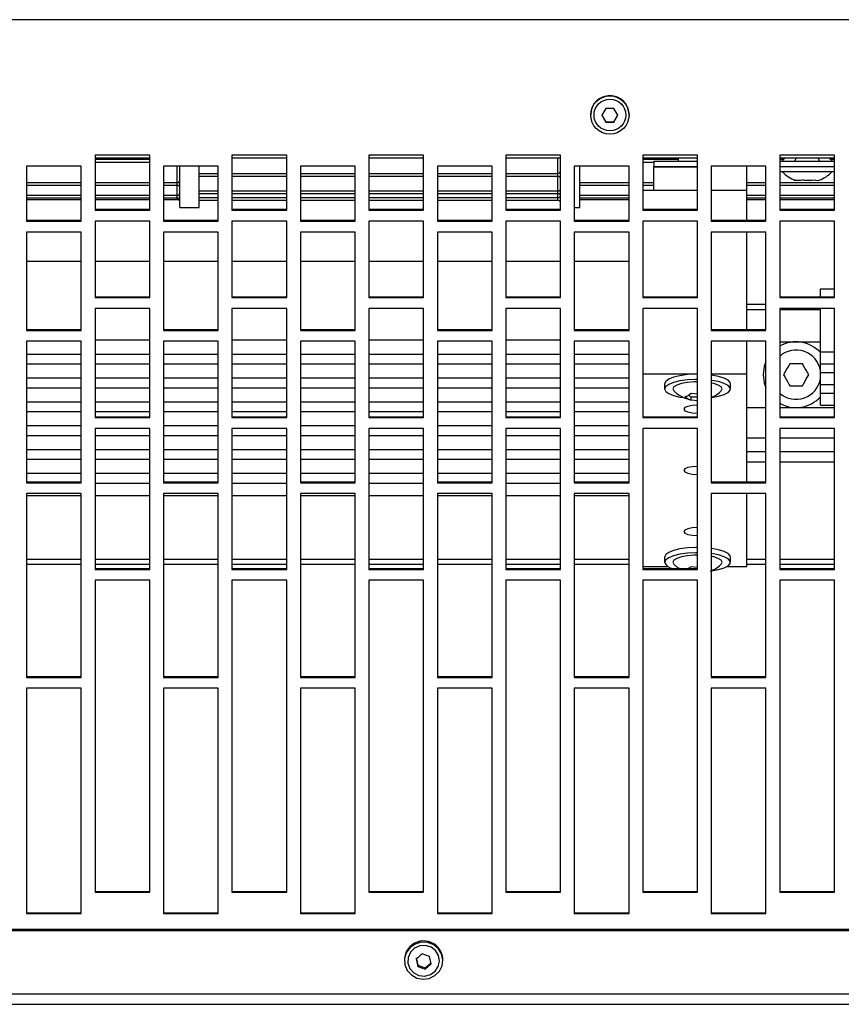
# Model space of a CAD drawing. Extents: x 8533 to 37935, y -10483 to 14592.
# Drawn here: x 28813 to 28963, y -8072 to -7893 of the extents above; entities that cross this region are included whole.
import ezdxf

# ---------------------------------------------------------------- set-up
doc = ezdxf.new("R2010")
doc.units = 0
doc.header["$LTSCALE"] = 10
doc.layers.get('0').update_dxf_attribs({"linetype": 'CONTINUOUS'})

msp = doc.modelspace()

# ---------------------------------------------------------------- linework, layer by layer
at = {"color": 7, "linetype": 'Continuous'}
for p, q in [((30427.332, -7892.508), (28425.332, -7892.508)), ((28916.832, -7909.868), (28916.832, -7909.908)), ((28919.611, -7908.69), (28918.889, -7909.938)), ((28918.889, -7909.892), (28919.611, -7911.141)), ((28918.889, -7909.938), (28919.611, -7911.187)), ((28921.776, -7909.938), (28921.054, -7908.69)), ((28921.054, -7911.141), (28921.776, -7909.892)), ((28921.054, -7911.187), (28921.776, -7909.938)), ((28923.832, -7909.908), (28923.832, -7909.868)), ((28919.611, -7911.187), (28919.611, -7911.141)), ((28919.611, -7911.141), (28921.054, -7911.141)), ((28921.054, -7911.187), (28921.054, -7911.141)), ((28836.332, -7917.251), (28826.332, -7917.251)), ((28826.332, -7917.251), (28826.332, -7927.258)), ((28836.332, -7927.258), (28836.332, -7917.251)), ((28861.332, -7917.251), (28851.332, -7917.251)), ((28851.332, -7917.251), (28851.332, -7927.258)), ((28861.332, -7927.258), (28861.332, -7917.251)), ((28886.332, -7917.251), (28876.332, -7917.251)), ((28876.332, -7917.251), (28876.332, -7927.258)), ((28886.332, -7927.258), (28886.332, -7917.251)), ((28911.332, -7917.251), (28901.332, -7917.251)), ((28901.332, -7917.251), (28901.332, -7927.258)), ((28911.332, -7927.258), (28911.332, -7917.251)), ((28936.332, -7917.251), (28926.332, -7917.251)), ((28926.332, -7917.251), (28926.332, -7927.258)), ((28936.332, -7927.258), (28936.332, -7917.251)), ((28961.332, -7917.251), (28951.332, -7917.251)), ((28951.332, -7917.251), (28951.332, -7927.258)), ((28961.332, -7927.258), (28961.332, -7917.251)), ((28813.832, -7919.254), (28813.832, -7929.257)), ((28823.832, -7919.254), (28813.832, -7919.254)), ((28823.832, -7929.257), (28823.832, -7919.254)), ((28836.332, -7917.803), (28826.332, -7917.803)), ((28826.332, -7918.484), (28836.332, -7918.484)), ((28838.832, -7919.254), (28838.832, -7929.257)), ((28848.832, -7919.254), (28838.832, -7919.254)), ((28845.332, -7926.803), (28845.332, -7919.254)), ((28848.832, -7929.257), (28848.832, -7919.254)), ((28861.332, -7917.803), (28851.332, -7917.803)), ((28863.832, -7919.254), (28863.832, -7929.257)), ((28873.832, -7919.254), (28863.832, -7919.254)), ((28873.832, -7929.257), (28873.832, -7919.254)), ((28886.332, -7917.803), (28876.332, -7917.803)), ((28888.832, -7919.254), (28888.832, -7929.257)), ((28898.832, -7919.254), (28888.832, -7919.254)), ((28898.832, -7929.257), (28898.832, -7919.254)), ((28911.332, -7917.803), (28901.332, -7917.803)), ((28913.832, -7919.254), (28913.832, -7929.257)), ((28923.832, -7919.254), (28913.832, -7919.254)), ((28914.832, -7926.803), (28914.832, -7919.254)), ((28923.832, -7929.257), (28923.832, -7919.254)), ((28936.332, -7917.803), (28926.332, -7917.803)), ((28926.332, -7918.484), (28928.332, -7918.484)), ((28928.332, -7918.303), (28928.332, -7919.303)), ((28928.332, -7918.303), (28936.332, -7918.303)), ((28932.832, -7918.303), (28932.832, -7917.803)), ((28938.832, -7919.254), (28938.832, -7929.257)), ((28948.832, -7919.254), (28938.832, -7919.254)), ((28948.832, -7929.257), (28948.832, -7919.254)), ((28961.332, -7917.803), (28951.332, -7917.803)), ((28951.332, -7918.303), (28961.332, -7918.303)), ((28952.291, -7917.803), (28951.713, -7918.303)), ((28954.312, -7917.803), (28954.023, -7918.303)), ((28958.642, -7918.303), (28958.353, -7917.803)), ((28960.951, -7918.303), (28960.374, -7917.803)), ((28841.832, -7926.803), (28841.832, -7919.293)), ((28928.332, -7919.303), (28936.332, -7919.303)), ((28928.332, -7919.367), (28928.332, -7919.303)), ((28928.332, -7923.711), (28928.332, -7919.367)), ((28945.332, -7923.711), (28945.332, -7919.367)), ((28951.332, -7919.303), (28961.332, -7919.303)), ((28954.041, -7920.303), (28951.332, -7920.303)), ((28961.332, -7920.303), (28954.041, -7920.303)), ((28813.832, -7922.723), (28823.832, -7922.723)), ((28826.332, -7922.723), (28836.332, -7922.723)), ((28838.832, -7922.723), (28841.332, -7922.723)), ((28845.332, -7921.065), (28848.832, -7921.065)), ((28851.332, -7921.065), (28861.332, -7921.065)), ((28863.832, -7921.065), (28873.832, -7921.065)), ((28876.332, -7921.065), (28886.332, -7921.065)), ((28888.832, -7921.065), (28898.832, -7921.065)), ((28901.332, -7921.065), (28910.832, -7921.065)), ((28914.832, -7922.723), (28923.832, -7922.723)), ((28926.332, -7922.723), (28928.332, -7922.723)), ((28945.332, -7922.723), (28948.832, -7922.723)), ((28951.332, -7922.723), (28961.332, -7922.723)), ((28954.043, -7921.779), (28954.307, -7921.852)), ((28845.332, -7924.245), (28848.832, -7924.245)), ((28851.332, -7924.245), (28861.332, -7924.245)), ((28863.832, -7924.245), (28873.832, -7924.245)), ((28876.332, -7924.245), (28886.332, -7924.245)), ((28888.832, -7924.245), (28898.832, -7924.245)), ((28901.332, -7924.245), (28910.832, -7924.245)), ((28936.332, -7923.711), (28926.332, -7923.711)), ((28945.332, -7923.711), (28938.832, -7923.711)), ((28945.332, -7929.113), (28945.332, -7923.711)), ((28813.832, -7925.029), (28823.832, -7925.029)), ((28813.832, -7925.336), (28823.832, -7925.336)), ((28826.332, -7925.029), (28836.332, -7925.029)), ((28826.332, -7925.336), (28836.332, -7925.336)), ((28838.832, -7925.029), (28841.332, -7925.029)), ((28838.832, -7925.336), (28841.332, -7925.336)), ((28845.332, -7925.448), (28848.832, -7925.448)), ((28851.332, -7925.448), (28861.332, -7925.448)), ((28863.832, -7925.448), (28873.832, -7925.448)), ((28876.332, -7925.448), (28886.332, -7925.448)), ((28888.832, -7925.448), (28898.832, -7925.448)), ((28901.332, -7925.448), (28910.832, -7925.448)), ((28914.832, -7925.029), (28923.832, -7925.029)), ((28914.832, -7925.336), (28923.832, -7925.336)), ((28945.332, -7925.029), (28948.832, -7925.029)), ((28945.332, -7925.336), (28948.832, -7925.336)), ((28951.332, -7925.029), (28961.332, -7925.029)), ((28951.332, -7925.336), (28961.332, -7925.336)), ((28826.332, -7927.114), (28836.332, -7927.114)), ((28826.332, -7927.258), (28836.332, -7927.258)), ((28841.832, -7926.803), (28845.332, -7926.803)), ((28851.332, -7927.114), (28861.332, -7927.114)), ((28851.332, -7927.258), (28861.332, -7927.258)), ((28876.332, -7927.114), (28886.332, -7927.114)), ((28876.332, -7927.258), (28886.332, -7927.258)), ((28901.332, -7927.114), (28911.332, -7927.114)), ((28901.332, -7927.258), (28911.332, -7927.258)), ((28913.832, -7926.803), (28914.832, -7926.803)), ((28926.332, -7927.114), (28936.332, -7927.114)), ((28926.332, -7927.258), (28936.332, -7927.258)), ((28951.332, -7927.114), (28961.332, -7927.114)), ((28951.332, -7927.258), (28961.332, -7927.258)), ((28813.832, -7929.113), (28823.832, -7929.113)), ((28813.832, -7929.257), (28823.832, -7929.257)), ((28836.332, -7929.257), (28826.332, -7929.257)), ((28826.332, -7929.257), (28826.332, -7943.231)), ((28836.332, -7943.231), (28836.332, -7929.257)), ((28838.832, -7929.113), (28848.832, -7929.113)), ((28838.832, -7929.257), (28848.832, -7929.257)), ((28861.332, -7929.257), (28851.332, -7929.257)), ((28851.332, -7929.257), (28851.332, -7943.231)), ((28861.332, -7943.231), (28861.332, -7929.257)), ((28863.832, -7929.113), (28873.832, -7929.113)), ((28863.832, -7929.257), (28873.832, -7929.257)), ((28886.332, -7929.257), (28876.332, -7929.257)), ((28876.332, -7929.257), (28876.332, -7943.231)), ((28886.332, -7943.231), (28886.332, -7929.257)), ((28888.832, -7929.113), (28898.832, -7929.113)), ((28888.832, -7929.257), (28898.832, -7929.257)), ((28911.332, -7929.257), (28901.332, -7929.257)), ((28901.332, -7929.257), (28901.332, -7943.231)), ((28911.332, -7943.231), (28911.332, -7929.257)), ((28913.832, -7929.113), (28923.832, -7929.113)), ((28913.832, -7929.257), (28923.832, -7929.257)), ((28936.332, -7929.257), (28926.332, -7929.257)), ((28926.332, -7929.257), (28926.332, -7943.231)), ((28936.332, -7943.231), (28936.332, -7929.257)), ((28938.832, -7929.113), (28948.832, -7929.113)), ((28938.832, -7929.257), (28948.832, -7929.257)), ((28961.332, -7929.257), (28951.332, -7929.257)), ((28951.332, -7929.257), (28951.332, -7943.231)), ((28961.332, -7943.231), (28961.332, -7929.257)), ((28813.832, -7931.256), (28813.832, -7949.208)), ((28823.832, -7931.256), (28813.832, -7931.256)), ((28823.832, -7949.208), (28823.832, -7931.256)), ((28838.832, -7931.256), (28838.832, -7949.208)), ((28848.832, -7931.256), (28838.832, -7931.256)), ((28848.832, -7949.208), (28848.832, -7931.256)), ((28863.832, -7931.256), (28863.832, -7949.208)), ((28873.832, -7931.256), (28863.832, -7931.256)), ((28873.832, -7949.208), (28873.832, -7931.256)), ((28888.832, -7931.256), (28888.832, -7949.208)), ((28898.832, -7931.256), (28888.832, -7931.256)), ((28898.832, -7949.208), (28898.832, -7931.256)), ((28913.832, -7931.256), (28913.832, -7949.208)), ((28923.832, -7931.256), (28913.832, -7931.256)), ((28923.832, -7949.208), (28923.832, -7931.256)), ((28938.832, -7931.256), (28938.832, -7949.208)), ((28948.832, -7931.256), (28938.832, -7931.256)), ((28945.332, -7949.064), (28945.332, -7931.256)), ((28948.832, -7949.208), (28948.832, -7931.256)), ((28823.832, -7936.618), (28813.832, -7936.618)), ((28836.332, -7936.618), (28826.332, -7936.618)), ((28848.832, -7936.618), (28838.832, -7936.618)), ((28861.332, -7936.618), (28851.332, -7936.618)), ((28873.832, -7936.618), (28863.832, -7936.618)), ((28886.332, -7936.618), (28876.332, -7936.618)), ((28898.832, -7936.618), (28888.832, -7936.618)), ((28911.332, -7936.618), (28901.332, -7936.618)), ((28923.832, -7936.618), (28913.832, -7936.618)), ((28958.775, -7941.612), (28961.332, -7941.612)), ((28958.775, -7943.086), (28958.775, -7941.612)), ((28826.332, -7943.086), (28836.332, -7943.086)), ((28826.332, -7943.231), (28836.332, -7943.231)), ((28851.332, -7943.086), (28861.332, -7943.086)), ((28851.332, -7943.231), (28861.332, -7943.231)), ((28876.332, -7943.086), (28886.332, -7943.086)), ((28876.332, -7943.231), (28886.332, -7943.231)), ((28901.332, -7943.086), (28911.332, -7943.086)), ((28901.332, -7943.231), (28911.332, -7943.231)), ((28926.332, -7943.086), (28936.332, -7943.086)), ((28926.332, -7943.231), (28936.332, -7943.231)), ((28951.332, -7943.086), (28961.332, -7943.086)), ((28951.332, -7943.231), (28961.332, -7943.231)), ((28836.332, -7945.224), (28826.332, -7945.224)), ((28826.332, -7945.224), (28826.332, -7965.114)), ((28836.332, -7965.114), (28836.332, -7945.224)), ((28861.332, -7945.224), (28851.332, -7945.224)), ((28851.332, -7945.224), (28851.332, -7965.114)), ((28861.332, -7965.114), (28861.332, -7945.224)), ((28886.332, -7945.224), (28876.332, -7945.224)), ((28876.332, -7945.224), (28876.332, -7965.114)), ((28886.332, -7965.114), (28886.332, -7945.224)), ((28911.332, -7945.224), (28901.332, -7945.224)), ((28901.332, -7945.224), (28901.332, -7965.114)), ((28911.332, -7965.114), (28911.332, -7945.224)), ((28936.332, -7945.224), (28926.332, -7945.224)), ((28926.332, -7945.224), (28926.332, -7965.114)), ((28936.332, -7965.114), (28936.332, -7945.224)), ((28948.832, -7944.517), (28945.332, -7944.517)), ((28948.832, -7945.474), (28945.332, -7945.474)), ((28961.332, -7945.224), (28951.332, -7945.224)), ((28951.332, -7945.224), (28951.332, -7965.114)), ((28958.775, -7945.474), (28951.332, -7945.474)), ((28958.775, -7953.096), (28958.775, -7945.224)), ((28961.332, -7965.114), (28961.332, -7945.224)), ((28813.832, -7949.064), (28823.832, -7949.064)), ((28813.832, -7949.208), (28823.832, -7949.208)), ((28838.832, -7949.064), (28848.832, -7949.064)), ((28838.832, -7949.208), (28848.832, -7949.208)), ((28863.832, -7949.064), (28873.832, -7949.064)), ((28863.832, -7949.208), (28873.832, -7949.208)), ((28888.832, -7949.064), (28898.832, -7949.064)), ((28888.832, -7949.208), (28898.832, -7949.208)), ((28913.832, -7949.064), (28923.832, -7949.064)), ((28913.832, -7949.208), (28923.832, -7949.208)), ((28938.832, -7949.064), (28948.832, -7949.064)), ((28938.832, -7949.208), (28948.832, -7949.208)), ((28813.832, -7951.199), (28813.832, -7977.013)), ((28823.832, -7951.199), (28813.832, -7951.199)), ((28823.832, -7977.013), (28823.832, -7951.199)), ((28836.332, -7950.972), (28826.332, -7950.972)), ((28838.832, -7951.199), (28838.832, -7977.013)), ((28848.832, -7951.199), (28838.832, -7951.199)), ((28848.832, -7977.013), (28848.832, -7951.199)), ((28861.332, -7950.972), (28851.332, -7950.972)), ((28863.832, -7951.199), (28863.832, -7977.013)), ((28873.832, -7951.199), (28863.832, -7951.199)), ((28873.832, -7977.013), (28873.832, -7951.199)), ((28886.332, -7950.972), (28876.332, -7950.972)), ((28888.832, -7951.199), (28888.832, -7977.013)), ((28898.832, -7951.199), (28888.832, -7951.199)), ((28898.832, -7977.013), (28898.832, -7951.199)), ((28911.332, -7950.972), (28901.332, -7950.972)), ((28913.832, -7951.199), (28913.832, -7977.013)), ((28923.832, -7951.199), (28913.832, -7951.199)), ((28923.832, -7977.013), (28923.832, -7951.199)), ((28938.832, -7951.199), (28938.832, -7977.013)), ((28948.832, -7951.199), (28938.832, -7951.199)), ((28945.332, -7957.205), (28945.332, -7951.199)), ((28948.832, -7977.013), (28948.832, -7951.199)), ((28951.332, -7951.278), (28958.775, -7951.278)), ((28958.775, -7955.307), (28958.775, -7953.096)), ((28958.775, -7953.096), (28961.332, -7953.096)), ((28823.832, -7953.584), (28813.832, -7953.584)), ((28836.332, -7953.584), (28826.332, -7953.584)), ((28848.832, -7953.584), (28838.832, -7953.584)), ((28861.332, -7953.584), (28851.332, -7953.584)), ((28873.832, -7953.584), (28863.832, -7953.584)), ((28886.332, -7953.584), (28876.332, -7953.584)), ((28898.832, -7953.584), (28888.832, -7953.584)), ((28911.332, -7953.584), (28901.332, -7953.584)), ((28923.832, -7953.584), (28913.832, -7953.584)), ((28813.832, -7955.325), (28823.832, -7955.325)), ((28826.332, -7955.325), (28836.332, -7955.325)), ((28838.832, -7955.325), (28848.832, -7955.325)), ((28851.332, -7955.325), (28861.332, -7955.325)), ((28863.832, -7955.325), (28873.832, -7955.325)), ((28876.332, -7955.325), (28886.332, -7955.325)), ((28888.832, -7955.325), (28898.832, -7955.325)), ((28901.332, -7955.325), (28911.332, -7955.325)), ((28913.832, -7955.325), (28923.832, -7955.325)), ((28958.775, -7955.307), (28961.332, -7955.307)), ((28958.775, -7956.868), (28958.775, -7955.307)), ((28958.775, -7959.079), (28958.775, -7956.868)), ((28958.775, -7956.868), (28961.332, -7956.868)), ((28823.832, -7957.937), (28813.832, -7957.937)), ((28836.332, -7957.937), (28826.332, -7957.937)), ((28848.832, -7957.937), (28838.832, -7957.937)), ((28861.332, -7957.937), (28851.332, -7957.937)), ((28873.832, -7957.937), (28863.832, -7957.937)), ((28886.332, -7957.937), (28876.332, -7957.937)), ((28898.832, -7957.937), (28888.832, -7957.937)), ((28911.332, -7957.937), (28901.332, -7957.937)), ((28923.832, -7957.937), (28913.832, -7957.937)), ((28936.332, -7957.205), (28926.332, -7957.205)), ((28945.332, -7957.205), (28938.832, -7957.205)), ((28945.332, -7976.868), (28945.332, -7957.205)), ((28813.832, -7959.678), (28823.832, -7959.678)), ((28826.332, -7959.678), (28836.332, -7959.678)), ((28838.832, -7959.678), (28848.832, -7959.678)), ((28851.332, -7959.678), (28861.332, -7959.678)), ((28863.832, -7959.678), (28873.832, -7959.678)), ((28876.332, -7959.678), (28886.332, -7959.678)), ((28888.832, -7959.678), (28898.832, -7959.678)), ((28901.332, -7959.678), (28911.332, -7959.678)), ((28913.832, -7959.678), (28923.832, -7959.678)), ((28930.332, -7958.946), (28930.332, -7959.903)), ((28942.332, -7959.903), (28942.332, -7958.946)), ((28958.775, -7959.079), (28961.332, -7959.079)), ((28958.775, -7960.641), (28958.775, -7959.079)), ((28823.832, -7962.289), (28813.832, -7962.289)), ((28836.332, -7962.289), (28826.332, -7962.289)), ((28848.832, -7962.289), (28838.832, -7962.289)), ((28861.332, -7962.289), (28851.332, -7962.289)), ((28873.832, -7962.289), (28863.832, -7962.289)), ((28886.332, -7962.289), (28876.332, -7962.289)), ((28898.832, -7962.289), (28888.832, -7962.289)), ((28911.332, -7962.289), (28901.332, -7962.289)), ((28923.832, -7962.289), (28913.832, -7962.289)), ((28934.613, -7961.061), (28935.178, -7961.345)), ((28936.332, -7960.852), (28935.178, -7960.736)), ((28935.178, -7961.345), (28936.332, -7961.345)), ((28935.178, -7961.896), (28935.178, -7961.345)), ((28935.178, -7961.896), (28936.332, -7962.012)), ((28958.775, -7962.852), (28958.775, -7960.641)), ((28958.775, -7960.641), (28961.332, -7960.641)), ((28813.832, -7964.03), (28823.832, -7964.03)), ((28826.332, -7964.03), (28836.332, -7964.03)), ((28838.832, -7964.03), (28848.832, -7964.03)), ((28851.332, -7964.03), (28861.332, -7964.03)), ((28863.832, -7964.03), (28873.832, -7964.03)), ((28876.332, -7964.03), (28886.332, -7964.03)), ((28888.832, -7964.03), (28898.832, -7964.03)), ((28901.332, -7964.03), (28911.332, -7964.03)), ((28913.832, -7964.03), (28923.832, -7964.03)), ((28945.332, -7963.288), (28948.832, -7963.288)), ((28945.332, -7963.292), (28948.832, -7963.292)), ((28951.332, -7963.288), (28953.903, -7963.288)), ((28951.332, -7963.292), (28953.974, -7963.292)), ((28954.691, -7963.292), (28961.332, -7963.292)), ((28954.761, -7963.288), (28961.332, -7963.288)), ((28958.775, -7962.852), (28961.332, -7962.852)), ((28826.332, -7964.97), (28836.332, -7964.97)), ((28826.332, -7965.114), (28836.332, -7965.114)), ((28851.332, -7964.97), (28861.332, -7964.97)), ((28851.332, -7965.114), (28861.332, -7965.114)), ((28876.332, -7964.97), (28886.332, -7964.97)), ((28876.332, -7965.114), (28886.332, -7965.114)), ((28901.332, -7964.97), (28911.332, -7964.97)), ((28901.332, -7965.114), (28911.332, -7965.114)), ((28926.332, -7964.97), (28936.332, -7964.97)), ((28926.332, -7965.114), (28936.332, -7965.114)), ((28951.332, -7964.97), (28961.332, -7964.97)), ((28951.332, -7965.114), (28961.332, -7965.114)), ((28823.832, -7966.642), (28813.832, -7966.642)), ((28836.332, -7967.099), (28826.332, -7967.099)), ((28826.332, -7967.099), (28826.332, -7992.835)), ((28836.332, -7992.835), (28836.332, -7967.099)), ((28848.832, -7966.642), (28838.832, -7966.642)), ((28861.332, -7967.099), (28851.332, -7967.099)), ((28851.332, -7967.099), (28851.332, -7992.835)), ((28861.332, -7992.835), (28861.332, -7967.099)), ((28873.832, -7966.642), (28863.832, -7966.642)), ((28886.332, -7967.099), (28876.332, -7967.099)), ((28876.332, -7967.099), (28876.332, -7992.835)), ((28886.332, -7992.835), (28886.332, -7967.099)), ((28898.832, -7966.642), (28888.832, -7966.642)), ((28911.332, -7967.099), (28901.332, -7967.099)), ((28901.332, -7967.099), (28901.332, -7992.835)), ((28911.332, -7992.835), (28911.332, -7967.099)), ((28923.832, -7966.642), (28913.832, -7966.642)), ((28936.332, -7967.099), (28926.332, -7967.099)), ((28926.332, -7967.099), (28926.332, -7992.835)), ((28936.332, -7992.835), (28936.332, -7967.099)), ((28961.332, -7967.099), (28951.332, -7967.099)), ((28951.332, -7967.099), (28951.332, -7992.835)), ((28961.332, -7992.835), (28961.332, -7967.099)), ((28813.832, -7968.383), (28823.832, -7968.383)), ((28826.332, -7968.383), (28836.332, -7968.383)), ((28838.832, -7968.383), (28848.832, -7968.383)), ((28851.332, -7968.383), (28861.332, -7968.383)), ((28863.832, -7968.383), (28873.832, -7968.383)), ((28876.332, -7968.383), (28886.332, -7968.383)), ((28888.832, -7968.383), (28898.832, -7968.383)), ((28901.332, -7968.383), (28911.332, -7968.383)), ((28913.832, -7968.383), (28923.832, -7968.383)), ((28823.832, -7970.995), (28813.832, -7970.995)), ((28836.332, -7970.995), (28826.332, -7970.995)), ((28848.832, -7970.995), (28838.832, -7970.995)), ((28861.332, -7970.995), (28851.332, -7970.995)), ((28873.832, -7970.995), (28863.832, -7970.995)), ((28886.332, -7970.995), (28876.332, -7970.995)), ((28898.832, -7970.995), (28888.832, -7970.995)), ((28911.332, -7970.995), (28901.332, -7970.995)), ((28923.832, -7970.995), (28913.832, -7970.995)), ((28945.332, -7971.303), (28948.832, -7971.303)), ((28951.332, -7971.303), (28961.332, -7971.303)), ((28813.832, -7972.736), (28823.832, -7972.736)), ((28826.332, -7972.736), (28836.332, -7972.736)), ((28838.832, -7972.736), (28848.832, -7972.736)), ((28851.332, -7972.736), (28861.332, -7972.736)), ((28863.832, -7972.736), (28873.832, -7972.736)), ((28876.332, -7972.736), (28886.332, -7972.736)), ((28888.832, -7972.736), (28898.832, -7972.736)), ((28901.332, -7972.736), (28911.332, -7972.736)), ((28913.832, -7972.736), (28923.832, -7972.736)), ((28823.832, -7975.347), (28813.832, -7975.347)), ((28836.332, -7975.347), (28826.332, -7975.347)), ((28848.832, -7975.347), (28838.832, -7975.347)), ((28861.332, -7975.347), (28851.332, -7975.347)), ((28873.832, -7975.347), (28863.832, -7975.347)), ((28886.332, -7975.347), (28876.332, -7975.347)), ((28898.832, -7975.347), (28888.832, -7975.347)), ((28911.332, -7975.347), (28901.332, -7975.347)), ((28923.832, -7975.347), (28913.832, -7975.347)), ((28813.832, -7976.868), (28823.832, -7976.868)), ((28813.832, -7977.013), (28823.832, -7977.013)), ((28826.332, -7977.089), (28836.332, -7977.089)), ((28838.832, -7976.868), (28848.832, -7976.868)), ((28838.832, -7977.013), (28848.832, -7977.013)), ((28851.332, -7977.089), (28861.332, -7977.089)), ((28863.832, -7976.868), (28873.832, -7976.868)), ((28863.832, -7977.013), (28873.832, -7977.013)), ((28876.332, -7977.089), (28886.332, -7977.089)), ((28888.832, -7976.868), (28898.832, -7976.868)), ((28888.832, -7977.013), (28898.832, -7977.013)), ((28901.332, -7977.089), (28911.332, -7977.089)), ((28913.832, -7976.868), (28923.832, -7976.868)), ((28913.832, -7977.013), (28923.832, -7977.013)), ((28938.832, -7976.868), (28948.832, -7976.868)), ((28938.832, -7977.013), (28948.832, -7977.013)), ((28813.832, -7978.993), (28813.832, -8012.545)), ((28823.832, -7978.993), (28813.832, -7978.993)), ((28823.832, -7979.41), (28813.832, -7979.41)), ((28823.832, -8012.545), (28823.832, -7978.993)), ((28836.332, -7979.41), (28826.332, -7979.41)), ((28838.832, -7978.993), (28838.832, -8012.545)), ((28848.832, -7978.993), (28838.832, -7978.993)), ((28848.832, -7979.41), (28838.832, -7979.41)), ((28848.832, -8012.545), (28848.832, -7978.993)), ((28861.332, -7979.41), (28851.332, -7979.41)), ((28863.832, -7978.993), (28863.832, -8012.545)), ((28873.832, -7978.993), (28863.832, -7978.993)), ((28873.832, -7979.41), (28863.832, -7979.41)), ((28873.832, -8012.545), (28873.832, -7978.993)), ((28886.332, -7979.41), (28876.332, -7979.41)), ((28888.832, -7978.993), (28888.832, -8012.545)), ((28898.832, -7978.993), (28888.832, -7978.993)), ((28898.832, -7979.41), (28888.832, -7979.41)), ((28898.832, -8012.545), (28898.832, -7978.993)), ((28911.332, -7979.41), (28901.332, -7979.41)), ((28913.832, -7978.993), (28913.832, -8012.545)), ((28923.832, -7978.993), (28913.832, -7978.993)), ((28923.832, -7979.41), (28913.832, -7979.41)), ((28923.832, -8012.545), (28923.832, -7978.993)), ((28938.832, -7978.993), (28938.832, -8012.545)), ((28948.832, -7978.993), (28938.832, -7978.993)), ((28945.332, -7992.317), (28945.332, -7978.993)), ((28948.832, -8012.545), (28948.832, -7978.993)), ((28930.332, -7990.576), (28930.332, -7991.533)), ((28942.332, -7991.533), (28942.332, -7990.576)), ((28826.332, -7992.691), (28836.332, -7992.691)), ((28826.332, -7992.835), (28836.332, -7992.835)), ((28851.332, -7992.691), (28861.332, -7992.691)), ((28851.332, -7992.835), (28861.332, -7992.835)), ((28876.332, -7992.691), (28886.332, -7992.691)), ((28876.332, -7992.835), (28886.332, -7992.835)), ((28901.332, -7992.691), (28911.332, -7992.691)), ((28901.332, -7992.835), (28911.332, -7992.835)), ((28926.332, -7992.317), (28930.975, -7992.317)), ((28926.332, -7992.691), (28936.332, -7992.691)), ((28926.332, -7992.835), (28936.332, -7992.835)), ((28935.178, -7992.365), (28934.613, -7992.691)), ((28936.332, -7992.481), (28935.178, -7992.365)), ((28941.689, -7992.317), (28945.332, -7992.317)), ((28951.332, -7992.691), (28961.332, -7992.691)), ((28951.332, -7992.835), (28961.332, -7992.835)), ((28826.332, -7994.809), (28826.332, -8051.739)), ((28836.332, -7994.809), (28826.332, -7994.809)), ((28836.332, -8051.739), (28836.332, -7994.809)), ((28851.332, -7994.809), (28851.332, -8051.739)), ((28861.332, -7994.809), (28851.332, -7994.809)), ((28861.332, -8051.739), (28861.332, -7994.809)), ((28876.332, -7994.809), (28876.332, -8051.739)), ((28886.332, -7994.809), (28876.332, -7994.809)), ((28886.332, -8051.739), (28886.332, -7994.809)), ((28901.332, -7994.809), (28901.332, -8051.739)), ((28911.332, -7994.809), (28901.332, -7994.809)), ((28911.332, -8051.739), (28911.332, -7994.809)), ((28926.332, -7994.809), (28926.332, -8051.739)), ((28936.332, -7994.809), (28926.332, -7994.809)), ((28936.332, -8051.739), (28936.332, -7994.809)), ((28951.332, -7994.809), (28951.332, -8051.739)), ((28961.332, -7994.809), (28951.332, -7994.809)), ((28961.332, -8051.739), (28961.332, -7994.809)), ((28813.832, -8012.401), (28823.832, -8012.401)), ((28813.832, -8012.545), (28823.832, -8012.545)), ((28838.832, -8012.401), (28848.832, -8012.401)), ((28838.832, -8012.545), (28848.832, -8012.545)), ((28863.832, -8012.401), (28873.832, -8012.401)), ((28863.832, -8012.545), (28873.832, -8012.545)), ((28888.832, -8012.401), (28898.832, -8012.401)), ((28888.832, -8012.545), (28898.832, -8012.545)), ((28913.832, -8012.401), (28923.832, -8012.401)), ((28913.832, -8012.545), (28923.832, -8012.545)), ((28938.832, -8012.401), (28948.832, -8012.401)), ((28938.832, -8012.545), (28948.832, -8012.545)), ((28813.832, -8014.512), (28813.832, -8055.642)), ((28823.832, -8014.512), (28813.832, -8014.512)), ((28823.832, -8055.642), (28823.832, -8014.512)), ((28838.832, -8014.512), (28838.832, -8055.642)), ((28848.832, -8014.512), (28838.832, -8014.512)), ((28848.832, -8055.642), (28848.832, -8014.512)), ((28863.832, -8014.512), (28863.832, -8055.642)), ((28873.832, -8014.512), (28863.832, -8014.512)), ((28873.832, -8055.642), (28873.832, -8014.512)), ((28888.832, -8014.512), (28888.832, -8055.642)), ((28898.832, -8014.512), (28888.832, -8014.512)), ((28898.832, -8055.642), (28898.832, -8014.512)), ((28913.832, -8014.512), (28913.832, -8055.642)), ((28923.832, -8014.512), (28913.832, -8014.512)), ((28923.832, -8055.642), (28923.832, -8014.512)), ((28938.832, -8014.512), (28938.832, -8055.642)), ((28948.832, -8014.512), (28938.832, -8014.512)), ((28948.832, -8055.642), (28948.832, -8014.512)), ((28826.332, -8051.594), (28836.332, -8051.594)), ((28826.332, -8051.739), (28836.332, -8051.739)), ((28851.332, -8051.594), (28861.332, -8051.594)), ((28851.332, -8051.739), (28861.332, -8051.739)), ((28876.332, -8051.594), (28886.332, -8051.594)), ((28876.332, -8051.739), (28886.332, -8051.739)), ((28901.332, -8051.594), (28911.332, -8051.594)), ((28901.332, -8051.739), (28911.332, -8051.739)), ((28926.332, -8051.594), (28936.332, -8051.594)), ((28926.332, -8051.739), (28936.332, -8051.739)), ((28951.332, -8051.594), (28961.332, -8051.594)), ((28951.332, -8051.739), (28961.332, -8051.739)), ((28813.832, -8055.497), (28823.832, -8055.497)), ((28813.832, -8055.642), (28823.832, -8055.642)), ((28838.832, -8055.497), (28848.832, -8055.497)), ((28838.832, -8055.642), (28848.832, -8055.642)), ((28863.832, -8055.497), (28873.832, -8055.497)), ((28863.832, -8055.642), (28873.832, -8055.642)), ((28888.832, -8055.497), (28898.832, -8055.497)), ((28888.832, -8055.642), (28898.832, -8055.642)), ((28913.832, -8055.497), (28923.832, -8055.497)), ((28913.832, -8055.642), (28923.832, -8055.642)), ((28938.832, -8055.497), (28948.832, -8055.497)), ((28938.832, -8055.642), (28948.832, -8055.642)), ((28425.332, -8058.502), (30427.332, -8058.502)), ((28425.332, -8058.742), (30427.332, -8058.742)), ((28887.422, -8063.478), (28886.058, -8063.021)), ((28882.831, -8064.056), (28882.831, -8064.245)), ((28884.967, -8063.712), (28885.24, -8065.083)), ((28884.967, -8063.936), (28885.24, -8065.306)), ((28886.604, -8065.54), (28887.695, -8064.625)), ((28887.695, -8064.848), (28887.422, -8063.478)), ((28889.831, -8064.245), (28889.831, -8064.056)), ((28885.24, -8065.306), (28885.24, -8065.083)), ((28885.24, -8065.083), (28886.604, -8065.54)), ((28885.24, -8065.306), (28886.604, -8065.763)), ((28886.604, -8065.763), (28886.604, -8065.54)), ((28425.332, -8070.306), (30427.332, -8070.306)), ((28425.332, -8072.206), (30427.332, -8072.206))]:
    msp.add_line(p, q, dxfattribs=at)
at = {"color": 8, "linetype": 'Continuous'}
for p, q in [((28826.332, -7917.985), (28836.332, -7917.985)), ((28841.332, -7922.232), (28841.332, -7919.254)), ((28910.832, -7920.57), (28910.832, -7917.803)), ((28926.332, -7917.985), (28932.832, -7917.985)), ((28951.332, -7917.985), (28952.08, -7917.985)), ((28960.584, -7917.985), (28961.332, -7917.985)), ((28845.332, -7920.57), (28848.832, -7920.57)), ((28851.332, -7920.57), (28861.332, -7920.57)), ((28863.832, -7920.57), (28873.832, -7920.57)), ((28876.332, -7920.57), (28886.332, -7920.57)), ((28888.832, -7920.57), (28898.832, -7920.57)), ((28901.332, -7920.57), (28910.832, -7920.57)), ((28910.832, -7921.065), (28910.832, -7920.57)), ((28928.332, -7919.367), (28936.332, -7919.367)), ((28813.832, -7922.232), (28823.832, -7922.232)), ((28826.332, -7922.232), (28836.332, -7922.232)), ((28838.832, -7922.232), (28841.332, -7922.232)), ((28841.332, -7922.723), (28841.332, -7922.232)), ((28841.332, -7924.553), (28841.332, -7922.723)), ((28910.832, -7923.761), (28910.832, -7921.065)), ((28914.832, -7922.232), (28923.832, -7922.232)), ((28926.332, -7922.232), (28928.332, -7922.232)), ((28945.332, -7922.232), (28948.832, -7922.232)), ((28951.332, -7922.232), (28961.332, -7922.232)), ((28813.832, -7924.553), (28823.832, -7924.553)), ((28826.332, -7924.553), (28836.332, -7924.553)), ((28838.832, -7924.553), (28841.332, -7924.553)), ((28841.332, -7925.029), (28841.332, -7924.553)), ((28845.332, -7923.761), (28848.832, -7923.761)), ((28851.332, -7923.761), (28861.332, -7923.761)), ((28863.832, -7923.761), (28873.832, -7923.761)), ((28876.332, -7923.761), (28886.332, -7923.761)), ((28888.832, -7923.761), (28898.832, -7923.761)), ((28901.332, -7923.761), (28910.832, -7923.761)), ((28910.832, -7924.245), (28910.832, -7923.761)), ((28910.832, -7924.983), (28910.832, -7924.245)), ((28914.832, -7924.553), (28923.832, -7924.553)), ((28945.332, -7924.553), (28948.832, -7924.553)), ((28951.332, -7924.553), (28961.332, -7924.553)), ((28841.332, -7925.336), (28841.332, -7925.029)), ((28845.332, -7924.983), (28848.832, -7924.983)), ((28851.332, -7924.983), (28861.332, -7924.983)), ((28863.832, -7924.983), (28873.832, -7924.983)), ((28876.332, -7924.983), (28886.332, -7924.983)), ((28888.832, -7924.983), (28898.832, -7924.983)), ((28901.332, -7924.983), (28910.832, -7924.983)), ((28910.832, -7925.448), (28910.832, -7924.983)), ((28945.332, -7963.281), (28948.832, -7963.281)), ((28951.332, -7963.281), (28953.816, -7963.281)), ((28954.849, -7963.281), (28961.332, -7963.281)), ((28945.332, -7968.803), (28948.832, -7968.803)), ((28951.332, -7968.803), (28961.332, -7968.803)), ((28945.332, -7973.212), (28948.832, -7973.212)), ((28951.332, -7973.212), (28961.332, -7973.212)), ((28813.832, -7990.952), (28823.832, -7990.952)), ((28826.332, -7990.952), (28836.332, -7990.952)), ((28838.832, -7990.952), (28848.832, -7990.952)), ((28851.332, -7990.952), (28861.332, -7990.952)), ((28863.832, -7990.952), (28873.832, -7990.952)), ((28876.332, -7990.952), (28886.332, -7990.952)), ((28888.832, -7990.952), (28898.832, -7990.952)), ((28901.332, -7990.952), (28911.332, -7990.952)), ((28913.832, -7990.952), (28923.832, -7990.952)), ((28945.332, -7990.952), (28948.832, -7990.952)), ((28951.332, -7990.952), (28961.332, -7990.952)), ((28813.832, -7991.893), (28823.832, -7991.893)), ((28826.332, -7991.893), (28836.332, -7991.893)), ((28838.832, -7991.893), (28848.832, -7991.893)), ((28851.332, -7991.893), (28861.332, -7991.893)), ((28863.832, -7991.893), (28873.832, -7991.893)), ((28876.332, -7991.893), (28886.332, -7991.893)), ((28888.832, -7991.893), (28898.832, -7991.893)), ((28901.332, -7991.893), (28911.332, -7991.893)), ((28913.832, -7991.893), (28923.832, -7991.893)), ((28945.332, -7991.893), (28948.832, -7991.893)), ((28951.332, -7991.893), (28961.332, -7991.893))]:
    msp.add_line(p, q, dxfattribs=at)
at = {"color": 7, "linetype": 'Continuous'}
for points in [[(28948.832, -7954.905), (28948.521, -7955.811), (28948.332, -7957.303)], [(28936.332, -7957.205), (28935.955, -7957.209), (28934.478, -7957.29), (28933.117, -7957.476), (28931.958, -7957.754), (28931.074, -7958.107), (28930.521, -7958.513), (28930.332, -7958.946)], [(28936.332, -7958.162), (28935.955, -7958.166), (28934.478, -7958.247), (28933.117, -7958.433), (28931.958, -7958.711), (28931.074, -7959.064), (28930.521, -7959.47), (28930.332, -7959.903)], [(28936.332, -7958.597), (28935.692, -7958.611), (28934.463, -7958.715), (28933.385, -7958.916), (28932.547, -7959.197), (28932.015, -7959.535), (28931.832, -7959.903)], [(28942.332, -7958.946), (28942.285, -7958.728), (28941.911, -7958.305), (28941.186, -7957.923), (28940.157, -7957.605), (28938.887, -7957.371), (28938.832, -7957.363)], [(28938.832, -7961.486), (28938.887, -7961.479), (28940.157, -7961.245), (28941.186, -7960.927), (28941.911, -7960.544), (28942.285, -7960.121), (28942.285, -7959.685), (28941.911, -7959.262), (28941.186, -7958.88), (28940.157, -7958.562), (28938.887, -7958.328), (28938.832, -7958.32)], [(28948.332, -7957.303), (28948.521, -7958.795), (28948.832, -7959.701)], [(28930.332, -7959.903), (28930.521, -7960.336), (28931.074, -7960.742), (28931.958, -7961.095), (28933.117, -7961.373), (28933.832, -7961.486)], [(28931.832, -7959.903), (28932.015, -7960.271), (28932.046, -7960.301)], [(28940.622, -7960.298), (28940.65, -7960.271), (28940.832, -7959.903), (28940.65, -7959.535), (28940.118, -7959.197), (28939.279, -7958.916), (28938.832, -7958.817)], [(28936.332, -7962.864), (28935.376, -7962.919), (28934.564, -7963.076), (28934.023, -7963.311), (28933.832, -7963.589), (28934.023, -7963.867), (28934.564, -7964.102), (28935.376, -7964.259), (28936.332, -7964.314), (28936.332, -7964.314)], [(28936.332, -7974.035), (28935.376, -7974.091), (28934.564, -7974.248), (28934.023, -7974.483), (28933.832, -7974.761), (28934.023, -7975.039), (28934.564, -7975.274), (28935.376, -7975.431), (28936.332, -7975.486), (28936.332, -7975.486)], [(28936.332, -7985.207), (28935.376, -7985.263), (28934.564, -7985.42), (28934.023, -7985.655), (28933.832, -7985.933), (28934.023, -7986.21), (28934.564, -7986.446), (28935.376, -7986.603), (28936.332, -7986.658), (28936.332, -7986.658)], [(28936.332, -7988.835), (28935.955, -7988.838), (28934.478, -7988.92), (28933.117, -7989.106), (28931.958, -7989.384), (28931.074, -7989.737), (28930.521, -7990.143), (28930.332, -7990.576)], [(28942.332, -7990.576), (28942.285, -7990.357), (28941.911, -7989.935), (28941.186, -7989.552), (28940.157, -7989.234), (28938.887, -7989), (28938.832, -7988.993)], [(28936.332, -7989.792), (28935.955, -7989.795), (28934.478, -7989.877), (28933.117, -7990.063), (28931.958, -7990.341), (28931.074, -7990.694), (28930.521, -7991.1), (28930.332, -7991.533)], [(28936.332, -7990.227), (28935.692, -7990.24), (28934.463, -7990.345), (28933.385, -7990.546), (28932.547, -7990.827), (28932.015, -7991.165), (28931.832, -7991.533)], [(28938.723, -7993.129), (28938.887, -7993.108), (28940.157, -7992.874), (28941.186, -7992.556), (28941.911, -7992.174), (28942.285, -7991.751), (28942.285, -7991.314), (28941.911, -7990.892), (28941.186, -7990.509), (28940.157, -7990.191), (28938.887, -7989.957), (28938.832, -7989.95)], [(28940.622, -7991.927), (28940.65, -7991.901), (28940.832, -7991.533), (28940.65, -7991.165), (28940.118, -7990.827), (28939.279, -7990.546), (28938.832, -7990.447)], [(28931.832, -7991.533), (28932.015, -7991.901), (28932.046, -7991.931)], [(28888.976, -8062.029), (28888.089, -8061.318), (28887.011, -8060.925), (28885.859, -8060.892), (28884.759, -8061.222), (28883.829, -8061.879), (28883.17, -8062.793), (28882.854, -8063.865), (28882.914, -8064.977), (28883.345, -8066.011), (28884.1, -8066.853), (28885.096, -8067.412), (28886.226, -8067.629), (28887.368, -8067.478), (28888.397, -8066.978), (28889.203, -8066.181), (28889.697, -8065.174), (28889.826, -8064.067), (28889.577, -8062.979), (28888.976, -8062.029)], [(28888.523, -8062.409), (28887.689, -8061.767), (28886.671, -8061.46), (28885.608, -8061.53), (28884.642, -8061.966), (28883.905, -8062.709), (28883.495, -8063.661), (28883.468, -8064.691), (28883.828, -8065.661), (28884.526, -8066.44), (28885.468, -8066.923), (28886.526, -8067.043), (28887.558, -8066.786), (28888.425, -8066.186), (28889.008, -8065.324), (28889.23, -8064.316), (28889.061, -8063.298), (28888.523, -8062.409)]]:
    msp.add_lwpolyline(points, dxfattribs=at)
for radius in [3.497, 2.897]:
    msp.add_circle((28920.329, -7909.909), radius, dxfattribs=at)
for centre, radius, start, end in [((28920.332, -7909.87), 3.5, 0.05365, 179.94635), ((28910.837, -7920.075), 0.495, 269.44564, 359.42738), ((28956.66, -7915.502), 6.809, 224.83741, 248.48429), ((28956.004, -7915.502), 6.809, 292.51364, 315.16259), ((28841.341, -7921.741), 0.491, 268.93737, 358.90174), ((28841.332, -7923.223), 0.5, 0, 90), ((28910.832, -7921.565), 0.5, 0, 90), ((28841.355, -7924.076), 0.478, 267.24264, 356.95443), ((28910.848, -7923.277), 0.484, 268.09484, 357.95085), ((28910.832, -7924.745), 0.5, 0, 90), ((28841.332, -7925.529), 0.5, 0, 90), ((28841.332, -7925.836), 0.5, 0, 90), ((28910.832, -7925.948), 0.5, 0, 90), ((28954.332, -7957.303), 6, 42.22597, 120), ((28954.332, -7957.303), 4.5, 9.12911, 131.81031), ((28954.332, -7957.303), 4.5, 228.18969, 350.87089), ((28954.332, -7957.303), 6, 240, 317.77403), ((28932.053, -7990.851), 1.851, 201.62072, 263.75784), ((28886.341, -8064.144), 3.511, 41.3454, 178.32425), ((28886.518, -8064.047), 3.313, 0.0844, 42.10044)]:
    msp.add_arc(centre, radius, start, end, dxfattribs=at)
at = {"color": 8, "linetype": 'Continuous'}
msp.add_arc((28910.853, -7924.491), 0.493, 267.62007, 342.16144, dxfattribs=at)
at = {"color": 7, "linetype": 'Continuous'}
for points in [[(28921.054, -7908.69), (28920.813, -7908.691), (28920.332, -7908.694), (28919.851, -7908.691), (28919.611, -7908.69)], [(28919.611, -7911.187), (28919.851, -7911.188), (28920.332, -7911.19), (28920.813, -7911.188), (28921.054, -7911.187)], [(28955.487, -7955.303), (28955.102, -7955.303), (28954.332, -7955.303), (28953.562, -7955.303), (28953.178, -7955.303)], [(28953.178, -7959.303), (28953.562, -7959.303), (28954.332, -7959.303), (28955.102, -7959.303), (28955.487, -7959.303)]]:
    msp.add_open_spline(points, degree=3, dxfattribs=at)
for points, knots in [([(28955.45, -7921.779), (28955.066, -7921.857), (28954.593, -7921.952), (28954.129, -7921.806), (28954.043, -7921.779)], [0, 0, 0, 0, 0.8132012, 1, 1, 1, 1]), ([(28957.74, -7921.779), (28957.114, -7921.857), (28956.345, -7921.952), (28955.591, -7921.806), (28955.45, -7921.779)], [0, 0, 0, 0, 0.8132105, 1, 1, 1, 1]), ([(28958.622, -7921.779), (28958.475, -7921.84), (28958.181, -7921.961), (28957.887, -7921.84), (28957.74, -7921.779)], [0, 0, 0, 0, 0.5000005, 1, 1, 1, 1]), ([(28953.178, -7955.303), (28952.862, -7955.849), (28952.474, -7956.522), (28952.094, -7957.18), (28952.023, -7957.303)], [0, 0, 0, 0, 0.8132123, 1, 1, 1, 1]), ([(28956.642, -7957.303), (28956.326, -7956.756), (28955.938, -7956.084), (28955.558, -7955.426), (28955.487, -7955.303)], [0, 0, 0, 0, 0.8132109, 1, 1, 1, 1]), ([(28952.023, -7957.303), (28952.338, -7957.849), (28952.726, -7958.522), (28953.107, -7959.18), (28953.178, -7959.303)], [0, 0, 0, 0, 0.8132123, 1, 1, 1, 1]), ([(28955.487, -7959.303), (28955.802, -7958.756), (28956.19, -7958.084), (28956.571, -7957.426), (28956.642, -7957.303)], [0, 0, 0, 0, 0.8132109, 1, 1, 1, 1]), ([(28932.093, -7960.314), (28932.251, -7960.461), (28932.661, -7960.841), (28933.419, -7961.292), (28934.232, -7961.666), (28934.764, -7961.798), (28934.988, -7961.853)], [0, 0, 0, 0, 0.1949325, 0.504138, 0.7916898, 1, 1, 1, 1]), ([(28938.832, -7961.442), (28939, -7961.374), (28939.535, -7961.155), (28940.133, -7960.756), (28940.502, -7960.383), (28940.593, -7960.291)], [0, 0, 0, 0, 0.2572912, 0.8178784, 1, 1, 1, 1]), ([(28935.178, -7960.736), (28934.862, -7960.968), (28934.474, -7961.254), (28934.094, -7961.306), (28934.023, -7961.316)], [0, 0, 0, 0, 0.8132091, 1, 1, 1, 1]), ([(28934.023, -7961.316), (28934.338, -7961.549), (28934.726, -7961.835), (28935.107, -7961.887), (28935.178, -7961.896)], [0, 0, 0, 0, 0.8132137, 1, 1, 1, 1]), ([(28932.093, -7991.943), (28932.25, -7992.093), (28932.552, -7992.381), (28932.914, -7992.59), (28933.088, -7992.691)], [0, 0, 0, 0, 0.5185078, 1, 1, 1, 1]), ([(28938.716, -7993.122), (28938.923, -7993.038), (28939.497, -7992.805), (28940.133, -7992.386), (28940.502, -7992.012), (28940.593, -7991.921)], [0, 0, 0, 0, 0.2991933, 0.8281552, 1, 1, 1, 1]), ([(28886.058, -8063.021), (28885.876, -8063.18), (28885.513, -8063.497), (28885.149, -8063.789), (28884.967, -8063.936)], [0, 0, 0, 0, 0.4999856, 1, 1, 1, 1]), ([(28886.604, -8065.763), (28886.786, -8065.616), (28887.15, -8065.324), (28887.514, -8065.007), (28887.695, -8064.848)], [0, 0, 0, 0, 0.4999812, 1, 1, 1, 1])]:
    msp.add_open_spline(points, degree=3, knots=knots, dxfattribs=at)

doc.saveas('drawing.dxf')
